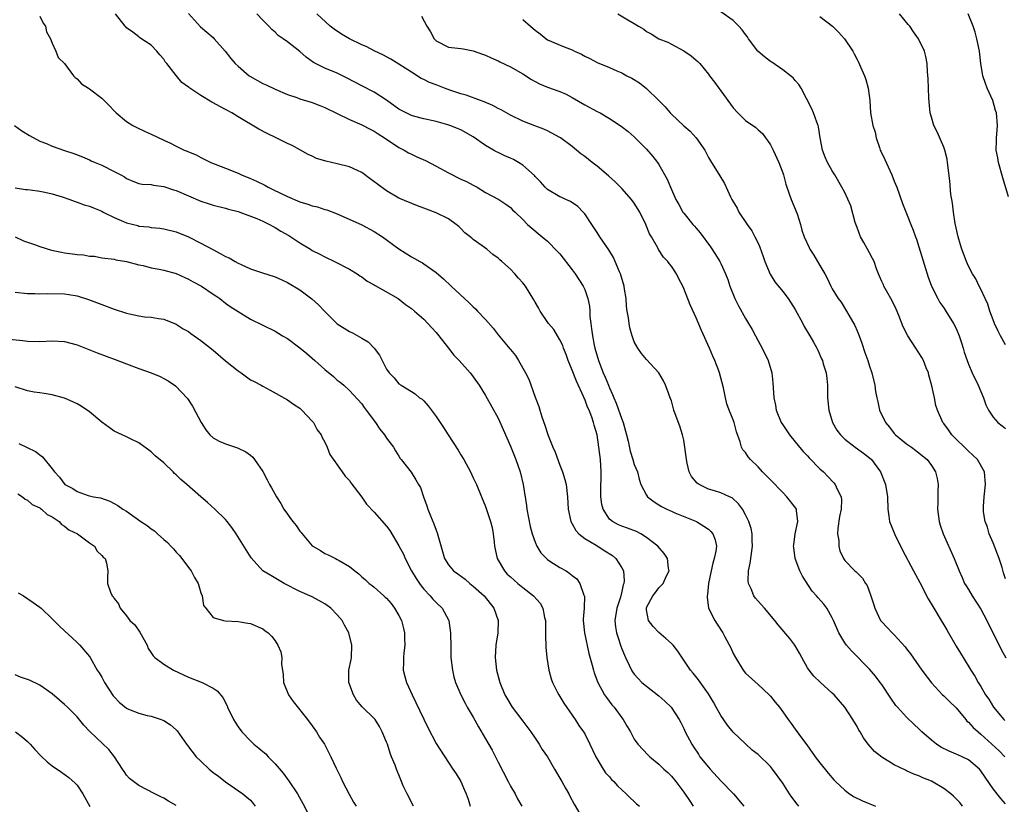
# Model space of a CAD drawing. Units: inches. Extents: x 2643000 to 2646000, y 1506000 to 1509000.
# Drawn here: x 2643606 to 2643765, y 1507523 to 1507650 of the extents above; entities that cross this region are included whole.
import ezdxf

# ---------------------------------------------------------------- set-up
doc = ezdxf.new("R2010")
doc.units = ezdxf.units.IN
doc.header["$MEASUREMENT"] = 0
doc.layers.add('LD26431506_2ft', color=71, linetype='Continuous')

msp = doc.modelspace()

# ---------------------------------------------------------------- linework, layer by layer
at = {"layer": 'LD26431506_2ft'}
for points, elevation in [([(2643731.58, 1507523), (2643731.32, 1507523.32), (2643730.46, 1507524.46), (2643730.09, 1507525), (2643729, 1507526.71), (2643727.34, 1507529), (2643727, 1507529.43), (2643725, 1507531.35), (2643724.07, 1507532.07), (2643723, 1507533.05), (2643721, 1507534.98), (2643720.07, 1507536.07), (2643719, 1507537.65), (2643718.24, 1507539), (2643717.8, 1507539.8), (2643717, 1507541.18), (2643715.4, 1507543.4), (2643714.52, 1507544.52), (2643714.1, 1507545), (2643712.03, 1507548.03), (2643711.28, 1507549), (2643711, 1507549.28), (2643710.1, 1507550.1), (2643709, 1507551.05), (2643708.04, 1507552.04), (2643707.33, 1507553), (2643707, 1507554.72), (2643706.97, 1507555), (2643707, 1507555.09), (2643708.02, 1507557), (2643708.45, 1507557.55), (2643709, 1507558.28), (2643709.68, 1507559), (2643710.24, 1507560.24), (2643710.63, 1507561), (2643710.55, 1507561.45), (2643710.38, 1507563), (2643709.84, 1507563.84), (2643708.83, 1507565), (2643707, 1507566.43), (2643706.07, 1507567), (2643705.36, 1507567.36), (2643703.93, 1507567.93), (2643703, 1507568.25), (2643702.48, 1507568.48), (2643701.47, 1507569), (2643701, 1507569.37), (2643699.97, 1507571), (2643699.77, 1507571.77), (2643699.61, 1507573), (2643699.63, 1507574.37), (2643699.62, 1507575), (2643699.65, 1507575.65), (2643699.67, 1507577), (2643699.54, 1507579), (2643699.3, 1507581), (2643699, 1507583.01), (2643698.54, 1507584.54), (2643698.44, 1507585), (2643698.14, 1507585.86), (2643697.7, 1507587), (2643697.48, 1507587.48), (2643697, 1507588.76), (2643696.92, 1507588.92), (2643696.83, 1507589.17), (2643695.69, 1507591.69), (2643695, 1507593.46), (2643694.35, 1507595), (2643693.99, 1507595.99), (2643693.59, 1507597), (2643693.45, 1507597.45), (2643693, 1507598.37), (2643692.61, 1507599), (2643692.02, 1507600.02), (2643691.18, 1507601), (2643689.81, 1507603), (2643689.53, 1507603.53), (2643689, 1507604.41), (2643688.79, 1507604.79), (2643687.42, 1507607), (2643687, 1507607.54), (2643686.31, 1507608.31), (2643685.73, 1507609), (2643685, 1507609.76), (2643683.64, 1507611), (2643683.28, 1507611.28), (2643683, 1507611.53), (2643682.14, 1507612.14), (2643681.2, 1507613), (2643680.44, 1507613.56), (2643679, 1507614.58), (2643678.76, 1507614.76), (2643678.52, 1507615), (2643677.66, 1507615.66), (2643677, 1507616.34), (2643676.65, 1507616.65), (2643676.25, 1507617), (2643675, 1507617.9), (2643673, 1507618.87), (2643671.44, 1507619.44), (2643671, 1507619.64), (2643670, 1507620), (2643667, 1507621.25), (2643665, 1507622.41), (2643663.51, 1507623.51), (2643662.37, 1507624.37), (2643661, 1507625.38), (2643660.32, 1507625.68), (2643659, 1507626.31), (2643657, 1507626.8), (2643655.2, 1507627.2), (2643655, 1507627.27), (2643653.66, 1507627.66), (2643653, 1507628), (2643652.31, 1507628.31), (2643651.1, 1507629), (2643649.73, 1507629.73), (2643649, 1507630.06), (2643647.16, 1507631), (2643645.69, 1507631.69), (2643644.37, 1507632.37), (2643641, 1507634.38), (2643639.98, 1507635), (2643639, 1507635.56), (2643638.04, 1507636.04), (2643637, 1507636.65), (2643636.75, 1507636.75), (2643635, 1507637.8), (2643633.21, 1507639), (2643633.09, 1507639.09), (2643633, 1507639.18), (2643631.94, 1507639.94), (2643631, 1507641.07), (2643629.5, 1507643), (2643629.26, 1507643.26), (2643629, 1507643.68), (2643628.37, 1507644.37), (2643627.87, 1507645), (2643627, 1507645.97), (2643625.16, 1507647.16), (2643625, 1507647.3), (2643624.03, 1507648.03), (2643623, 1507648.74), (2643622.89, 1507648.89), (2643622.77, 1507649), (2643621.23, 1507651)], 10188), ([(2643633, 1507651.08), (2643634.94, 1507648.94), (2643637, 1507647.17), (2643637.17, 1507647), (2643638.95, 1507645), (2643639.82, 1507643.82), (2643640.53, 1507643), (2643641, 1507642.54), (2643642.8, 1507641), (2643642.92, 1507640.92), (2643645, 1507639.77), (2643645.55, 1507639.55), (2643647, 1507638.86), (2643649, 1507638), (2643650.52, 1507637.48), (2643651, 1507637.28), (2643653, 1507636.67), (2643654.22, 1507636.22), (2643655, 1507635.9), (2643659, 1507633.94), (2643661, 1507633.1), (2643662.36, 1507632.36), (2643663, 1507632.05), (2643663.63, 1507631.63), (2643664.67, 1507631), (2643667, 1507629.44), (2643667.82, 1507629), (2643668.56, 1507628.56), (2643669, 1507628.37), (2643669.91, 1507627.91), (2643671.31, 1507627.31), (2643673, 1507626.42), (2643675, 1507625.33), (2643677, 1507624.3), (2643677.91, 1507623.91), (2643679, 1507623.31), (2643679.22, 1507623.22), (2643679.64, 1507623), (2643681, 1507622.15), (2643683.12, 1507621), (2643684.26, 1507620.26), (2643685, 1507619.72), (2643685.34, 1507619.34), (2643685.76, 1507619), (2643687, 1507617.81), (2643687.79, 1507617), (2643689.5, 1507615.5), (2643690.13, 1507615), (2643691, 1507614.27), (2643692.63, 1507612.63), (2643693, 1507612.23), (2643695, 1507609.66), (2643695.47, 1507609), (2643696.77, 1507607), (2643697, 1507606.48), (2643697.53, 1507605), (2643697.76, 1507603.76), (2643697.82, 1507603), (2643697.86, 1507602.13), (2643697.99, 1507601), (2643698.13, 1507600.13), (2643698.24, 1507599), (2643698.53, 1507597.47), (2643698.64, 1507597), (2643699.23, 1507595), (2643700.01, 1507593), (2643700.31, 1507592.31), (2643700.83, 1507591), (2643701, 1507590.6), (2643701.51, 1507589.51), (2643701.69, 1507589), (2643702.09, 1507588.09), (2643703, 1507585.51), (2643703.21, 1507585), (2643703.61, 1507583.61), (2643703.77, 1507583), (2643704, 1507582), (2643704.34, 1507580.34), (2643704.77, 1507579), (2643705, 1507578.2), (2643705.52, 1507577), (2643705.82, 1507575.82), (2643706.09, 1507575), (2643707, 1507573.26), (2643707.16, 1507573), (2643708.2, 1507572.2), (2643709, 1507571.68), (2643709.42, 1507571.43), (2643710.25, 1507571), (2643710.78, 1507570.78), (2643711, 1507570.67), (2643711.59, 1507570.41), (2643715.05, 1507569), (2643716.26, 1507568.26), (2643717, 1507567.75), (2643717.39, 1507567.39), (2643717.7, 1507567), (2643718.06, 1507566.06), (2643718.27, 1507565), (2643718.18, 1507564.18), (2643717.94, 1507563), (2643717.73, 1507562.27), (2643717.45, 1507561), (2643717.02, 1507559), (2643716.82, 1507557.18), (2643716.78, 1507557), (2643716.78, 1507556.78), (2643717.02, 1507555.02), (2643718.01, 1507553), (2643718.39, 1507552.39), (2643719.3, 1507551), (2643719.62, 1507550.38), (2643720.6, 1507548.6), (2643721, 1507547.68), (2643721.34, 1507547), (2643722.61, 1507545), (2643723, 1507544.51), (2643725, 1507542.64), (2643726.8, 1507541), (2643727, 1507540.79), (2643727.79, 1507539.79), (2643728.46, 1507539), (2643729, 1507538.26), (2643729.87, 1507537), (2643730.35, 1507536.35), (2643731, 1507535.42), (2643732.19, 1507533.81), (2643732.89, 1507532.89), (2643734.26, 1507531), (2643735, 1507530.02), (2643736.35, 1507528.35), (2643737.27, 1507527.27), (2643737.54, 1507527), (2643739, 1507525.61), (2643739.8, 1507525), (2643740.54, 1507524.54), (2643741.88, 1507523.88), (2643743.99, 1507523)], 10190), ([(2643758.04, 1507523), (2643757.58, 1507523.58), (2643757, 1507524.2), (2643756.6, 1507524.6), (2643756.13, 1507525), (2643755, 1507525.84), (2643753, 1507527.05), (2643751.6, 1507527.6), (2643751, 1507527.89), (2643750.18, 1507528.18), (2643749, 1507528.72), (2643748.8, 1507528.8), (2643747, 1507529.71), (2643745, 1507530.92), (2643743.84, 1507531.84), (2643742.79, 1507533), (2643742.05, 1507534.05), (2643741.5, 1507535), (2643741.3, 1507535.3), (2643741, 1507535.87), (2643740.32, 1507537), (2643739, 1507539.01), (2643737.28, 1507541), (2643737, 1507541.28), (2643735.02, 1507543.02), (2643734.01, 1507544.01), (2643733.24, 1507545), (2643733, 1507545.36), (2643732.08, 1507547), (2643731.7, 1507547.7), (2643730.96, 1507549), (2643730.12, 1507550.12), (2643728.28, 1507552.28), (2643727.71, 1507553), (2643726.03, 1507555), (2643725, 1507556.13), (2643724.6, 1507556.6), (2643724.32, 1507557), (2643723.9, 1507558.1), (2643723.47, 1507559), (2643723.42, 1507559.42), (2643723.47, 1507561), (2643723.72, 1507562.28), (2643724.1, 1507565), (2643724.05, 1507565.94), (2643724.05, 1507567), (2643723.89, 1507567.89), (2643723.54, 1507569), (2643723, 1507570.08), (2643722.47, 1507571), (2643721.84, 1507571.84), (2643720.81, 1507572.81), (2643720.42, 1507573), (2643719, 1507573.61), (2643717.97, 1507573.97), (2643717, 1507574.21), (2643715.47, 1507575), (2643715.19, 1507575.19), (2643714.26, 1507576.26), (2643713.89, 1507577), (2643713.58, 1507578.42), (2643713.43, 1507579), (2643713.2, 1507581), (2643713, 1507582.13), (2643712.81, 1507583), (2643712.38, 1507584.38), (2643711.61, 1507586.39), (2643711.4, 1507587), (2643711, 1507588.5), (2643710.8, 1507589), (2643710.34, 1507590.34), (2643710.08, 1507591), (2643709.71, 1507591.71), (2643709, 1507593.03), (2643707, 1507595.17), (2643706.16, 1507596.16), (2643705.58, 1507597), (2643705, 1507598), (2643704.65, 1507599), (2643704.29, 1507600.29), (2643704.18, 1507601), (2643704.08, 1507601.92), (2643703.89, 1507603), (2643703.77, 1507603.77), (2643703.68, 1507605), (2643703.45, 1507606.55), (2643703.37, 1507607), (2643702.81, 1507609), (2643702.64, 1507609.36), (2643701.95, 1507611), (2643701.65, 1507611.65), (2643700.91, 1507612.91), (2643700.43, 1507613.57), (2643699.44, 1507615), (2643699, 1507615.67), (2643698.17, 1507617), (2643697, 1507618.7), (2643696.77, 1507619), (2643695.9, 1507619.9), (2643694.69, 1507620.69), (2643693.98, 1507621), (2643693.32, 1507621.32), (2643693, 1507621.45), (2643691, 1507622.63), (2643690.6, 1507623), (2643689.88, 1507623.88), (2643689, 1507624.76), (2643688.89, 1507624.89), (2643687, 1507626.58), (2643686.31, 1507627), (2643685.48, 1507627.48), (2643685, 1507627.71), (2643684.1, 1507628.1), (2643683, 1507628.63), (2643682.74, 1507628.74), (2643682.26, 1507629), (2643681, 1507629.74), (2643679, 1507631.15), (2643677, 1507632.27), (2643676.47, 1507632.47), (2643675.21, 1507633), (2643674.9, 1507633.1), (2643673, 1507633.6), (2643671, 1507634.06), (2643669.56, 1507634.44), (2643669, 1507634.6), (2643668.17, 1507635), (2643667.4, 1507635.4), (2643667, 1507635.62), (2643665, 1507637.06), (2643663, 1507638.36), (2643661, 1507639.38), (2643658.61, 1507640.61), (2643657, 1507641.41), (2643655, 1507642.26), (2643653.17, 1507643.17), (2643652, 1507644), (2643651, 1507644.93), (2643649, 1507646.52), (2643648.29, 1507647), (2643647.5, 1507647.5), (2643647, 1507648.03), (2643646.46, 1507648.46), (2643645.99, 1507649), (2643645, 1507649.98), (2643644.03, 1507651)], 10192), ([(2643765, 1507523.4), (2643764.22, 1507524.22), (2643763, 1507525.82), (2643761.69, 1507527.69), (2643761, 1507528.72), (2643760.76, 1507529), (2643759, 1507530.48), (2643757.96, 1507531), (2643757.29, 1507531.29), (2643757, 1507531.43), (2643755.88, 1507531.88), (2643754.54, 1507532.54), (2643753.81, 1507533), (2643753, 1507533.66), (2643751.49, 1507535), (2643751, 1507535.48), (2643750.21, 1507536.21), (2643749, 1507537.36), (2643747.52, 1507539), (2643747.28, 1507539.28), (2643746.45, 1507540.45), (2643745, 1507542.65), (2643744.76, 1507543), (2643743.99, 1507543.99), (2643743, 1507545.16), (2643740.08, 1507548.08), (2643739.29, 1507549), (2643739, 1507549.42), (2643738.06, 1507551), (2643737.21, 1507553), (2643737, 1507553.42), (2643736.11, 1507555), (2643735.62, 1507555.62), (2643734.7, 1507556.69), (2643734.46, 1507557), (2643733.76, 1507557.76), (2643732.17, 1507560.17), (2643731.76, 1507561), (2643731.02, 1507563), (2643730.77, 1507564.77), (2643730.76, 1507565), (2643730.77, 1507565.23), (2643731, 1507567), (2643731.44, 1507569), (2643731.21, 1507570.79), (2643731.21, 1507571), (2643731.13, 1507571.13), (2643729.68, 1507573), (2643729, 1507573.67), (2643727, 1507575.72), (2643726.38, 1507576.38), (2643725.74, 1507577), (2643725, 1507577.81), (2643723.78, 1507579), (2643723.42, 1507579.42), (2643723, 1507580.14), (2643722.57, 1507580.57), (2643722.34, 1507581), (2643722.13, 1507581.87), (2643721.5, 1507583.5), (2643721.14, 1507585), (2643721, 1507585.41), (2643720.35, 1507587), (2643719.99, 1507587.99), (2643719.75, 1507589), (2643719.42, 1507590.58), (2643718.79, 1507593), (2643718.67, 1507593.33), (2643718.03, 1507595), (2643717.7, 1507595.7), (2643717.14, 1507597), (2643715.86, 1507599.86), (2643715, 1507601.89), (2643714.02, 1507604.02), (2643713, 1507606.64), (2643712.84, 1507607), (2643712.2, 1507608.2), (2643711.81, 1507609), (2643711, 1507610.26), (2643710.66, 1507610.66), (2643710.42, 1507611), (2643709.72, 1507611.72), (2643708.93, 1507612.93), (2643708.8, 1507613.2), (2643707.8, 1507615), (2643707.49, 1507615.49), (2643706.9, 1507617), (2643705.91, 1507619), (2643705, 1507620.44), (2643704.57, 1507621), (2643703, 1507622.79), (2643701.9, 1507623.9), (2643700.86, 1507624.86), (2643699, 1507626.39), (2643698.2, 1507627), (2643697, 1507627.95), (2643696.39, 1507628.39), (2643695, 1507629.56), (2643693.08, 1507631), (2643693, 1507631.06), (2643691, 1507632.1), (2643690.38, 1507632.38), (2643688.94, 1507632.94), (2643687, 1507633.67), (2643685, 1507634.63), (2643683.49, 1507635.49), (2643683, 1507635.73), (2643682.19, 1507636.19), (2643680.79, 1507636.79), (2643680.18, 1507637), (2643677.85, 1507637.85), (2643677, 1507638.08), (2643675.37, 1507638.63), (2643674.36, 1507639), (2643673, 1507639.54), (2643671.93, 1507639.93), (2643671, 1507640.4), (2643670.59, 1507640.59), (2643669, 1507641.59), (2643667, 1507642.9), (2643665.7, 1507643.7), (2643664.4, 1507644.4), (2643663.09, 1507645), (2643661.73, 1507645.73), (2643661, 1507646.01), (2643659, 1507646.97), (2643657.72, 1507647.72), (2643656.52, 1507648.52), (2643655.88, 1507649), (2643653.75, 1507651)], 10194), ([(2643702.35, 1507651), (2643703.95, 1507650.05), (2643705, 1507649.47), (2643705.72, 1507649), (2643706.54, 1507648.54), (2643707, 1507648.18), (2643707.76, 1507647.76), (2643708.98, 1507647), (2643710.43, 1507646.43), (2643711, 1507646.14), (2643713, 1507645.05), (2643714.23, 1507644.23), (2643715, 1507643.55), (2643715.3, 1507643.3), (2643715.58, 1507643), (2643717, 1507641.25), (2643717.17, 1507641), (2643717.97, 1507639.97), (2643718.67, 1507639), (2643719, 1507638.6), (2643721, 1507635.84), (2643721.75, 1507635), (2643723, 1507633.79), (2643724.63, 1507632.63), (2643725, 1507632.26), (2643725.7, 1507631.7), (2643726.19, 1507631), (2643726.56, 1507630.56), (2643727, 1507629.87), (2643727.45, 1507629), (2643728.38, 1507627), (2643729, 1507625.33), (2643729.11, 1507625), (2643729.49, 1507623.49), (2643730.06, 1507621.94), (2643730.38, 1507621), (2643731.32, 1507618.68), (2643731.86, 1507617), (2643732.07, 1507616.07), (2643732.48, 1507615), (2643733.25, 1507613.25), (2643733.37, 1507613), (2643734.01, 1507612.01), (2643734.59, 1507611), (2643735, 1507610.36), (2643735.78, 1507609), (2643736.2, 1507608.2), (2643736.79, 1507607), (2643737, 1507606.61), (2643737.97, 1507605), (2643738.41, 1507604.41), (2643739.3, 1507603), (2643739.65, 1507602.35), (2643740.64, 1507600.64), (2643741, 1507599.8), (2643741.25, 1507599.25), (2643741.33, 1507599), (2643741.79, 1507597.79), (2643742.28, 1507596.28), (2643742.73, 1507595), (2643743, 1507594.1), (2643743.41, 1507593), (2643743.87, 1507591), (2643744, 1507590), (2643744.18, 1507589), (2643744.35, 1507588.35), (2643744.64, 1507587), (2643745.58, 1507585), (2643746.22, 1507584.22), (2643747, 1507583.21), (2643747.19, 1507583), (2643749, 1507581.53), (2643749.79, 1507581), (2643750.49, 1507580.49), (2643752.3, 1507579), (2643753, 1507578.05), (2643753.65, 1507577), (2643753.92, 1507575.92), (2643754.1, 1507575), (2643754.04, 1507573.96), (2643754.06, 1507573), (2643754.05, 1507572.05), (2643754, 1507571), (2643754.26, 1507569), (2643754.42, 1507568.42), (2643754.91, 1507567), (2643756.69, 1507563), (2643757.48, 1507561), (2643757.96, 1507559.96), (2643758.36, 1507559), (2643758.6, 1507558.6), (2643759, 1507558.01), (2643759.61, 1507557), (2643761, 1507554.84), (2643761.95, 1507553), (2643762.29, 1507552.29), (2643763, 1507550.93), (2643764.3, 1507548.3), (2643765.03, 1507546.97)], 10200), ([(2643765, 1507559.74), (2643764.68, 1507560.68), (2643764.44, 1507561.56), (2643763.97, 1507563), (2643763, 1507565.56), (2643762.34, 1507567), (2643762.06, 1507568.06), (2643761.7, 1507569), (2643761.44, 1507570.56), (2643761.4, 1507571), (2643761.44, 1507571.44), (2643761.51, 1507573), (2643761.77, 1507575), (2643761.58, 1507577), (2643760.47, 1507579), (2643759.73, 1507579.73), (2643759, 1507580.36), (2643758.38, 1507581), (2643757, 1507582.31), (2643756.32, 1507583), (2643755.78, 1507583.78), (2643755, 1507584.83), (2643754.86, 1507585), (2643753.99, 1507587), (2643753.74, 1507587.74), (2643753.49, 1507589), (2643753.09, 1507590.91), (2643752.62, 1507592.62), (2643752.52, 1507593), (2643752.16, 1507593.84), (2643751.71, 1507595), (2643751.49, 1507595.49), (2643750.48, 1507597), (2643749.19, 1507599), (2643748.45, 1507600.45), (2643747.73, 1507602.27), (2643747.3, 1507603.3), (2643746.66, 1507604.66), (2643745.75, 1507606.25), (2643745.35, 1507607), (2643745.25, 1507607.25), (2643745, 1507607.78), (2643744.65, 1507608.65), (2643744.48, 1507609), (2643744.16, 1507609.84), (2643743.76, 1507611), (2643743.51, 1507611.51), (2643743, 1507612.41), (2643742.7, 1507613), (2643742.07, 1507614.07), (2643741.58, 1507615), (2643741, 1507616.5), (2643740.72, 1507617.28), (2643740.02, 1507620.02), (2643739, 1507622.16), (2643738.55, 1507623), (2643737.42, 1507625), (2643737, 1507625.67), (2643736.25, 1507627), (2643735.86, 1507627.85), (2643735.42, 1507629), (2643735.06, 1507631), (2643734.77, 1507632.77), (2643734.7, 1507633), (2643734.48, 1507633.52), (2643733.96, 1507635), (2643733.68, 1507635.68), (2643731.98, 1507639), (2643731.6, 1507639.6), (2643731, 1507640.23), (2643730.66, 1507640.66), (2643730.26, 1507641), (2643729, 1507641.99), (2643727.21, 1507643.21), (2643727, 1507643.32), (2643726.05, 1507644.05), (2643724.99, 1507644.99), (2643723.47, 1507647), (2643723.3, 1507647.3), (2643723, 1507647.68), (2643722.45, 1507648.45), (2643721.91, 1507649), (2643721, 1507649.95), (2643719, 1507651.34)], 10202), ([(2643765, 1507597.52), (2643764.17, 1507599), (2643763.77, 1507599.77), (2643763.2, 1507601), (2643763, 1507601.59), (2643762.47, 1507603), (2643762.13, 1507604.13), (2643761.71, 1507605), (2643761, 1507606.56), (2643760.75, 1507607), (2643760.21, 1507608.21), (2643759.67, 1507609), (2643759, 1507610.27), (2643758.68, 1507611), (2643757.94, 1507613), (2643757.7, 1507613.7), (2643757.32, 1507615), (2643757, 1507616.42), (2643756.87, 1507617.13), (2643756.57, 1507619), (2643756.41, 1507620.41), (2643756.3, 1507621), (2643756.17, 1507621.83), (2643756.01, 1507624.01), (2643755.63, 1507627), (2643755.54, 1507627.54), (2643755.17, 1507629), (2643755, 1507629.48), (2643753.95, 1507631.95), (2643753.39, 1507633), (2643753, 1507634.31), (2643752.82, 1507635), (2643752.59, 1507637.41), (2643752.52, 1507639), (2643752.49, 1507640.49), (2643752.38, 1507641.62), (2643752.34, 1507643), (2643752.12, 1507644.12), (2643751.9, 1507645), (2643750.91, 1507647), (2643750.11, 1507648.11), (2643749.52, 1507649), (2643749.27, 1507649.27), (2643747.86, 1507651)], 10206), ([(2643765.46, 1507621.46), (2643764.53, 1507624.53), (2643763.84, 1507627), (2643763.73, 1507627.73), (2643763.49, 1507629), (2643763.5, 1507630.5), (2643763.52, 1507631), (2643763.59, 1507631.59), (2643763.7, 1507633), (2643763.54, 1507635), (2643763.39, 1507635.39), (2643762.91, 1507637), (2643762.04, 1507639), (2643761.74, 1507639.74), (2643761.34, 1507641), (2643760.98, 1507643), (2643760.76, 1507645), (2643760.37, 1507647), (2643760.07, 1507648.07), (2643759.77, 1507649), (2643758.95, 1507651)], 10208), ([(2643609, 1507650.64), (2643609.53, 1507649.53), (2643609.93, 1507649), (2643610.09, 1507648.09), (2643610.73, 1507647), (2643611, 1507646.28), (2643611.6, 1507645), (2643611.97, 1507643.97), (2643613, 1507642.99), (2643614.42, 1507641), (2643614.71, 1507640.71), (2643615, 1507640.53), (2643615.73, 1507639.73), (2643616.83, 1507639), (2643617, 1507638.91), (2643619, 1507637.4), (2643619.37, 1507637), (2643620.21, 1507636.21), (2643621, 1507635.35), (2643621.16, 1507635.16), (2643621.32, 1507635), (2643623, 1507633.63), (2643624, 1507633), (2643624.65, 1507632.65), (2643625.99, 1507631.99), (2643627, 1507631.56), (2643629, 1507630.62), (2643630.12, 1507630.12), (2643631, 1507629.63), (2643632.32, 1507629), (2643632.81, 1507628.81), (2643633, 1507628.7), (2643634.22, 1507628.22), (2643635, 1507627.81), (2643635.55, 1507627.55), (2643636.6, 1507627), (2643639, 1507626.07), (2643641, 1507625.27), (2643641.58, 1507625), (2643643, 1507624.43), (2643643.99, 1507623.99), (2643645.31, 1507623.31), (2643645.85, 1507623), (2643646.63, 1507622.63), (2643649, 1507621.48), (2643651, 1507620.62), (2643652.26, 1507620.26), (2643653, 1507619.99), (2643653.82, 1507619.82), (2643655, 1507619.43), (2643655.35, 1507619.35), (2643657, 1507618.69), (2643661, 1507616.91), (2643663, 1507615.87), (2643664.35, 1507615), (2643667, 1507613.03), (2643669, 1507611.75), (2643669.49, 1507611.49), (2643670.36, 1507611), (2643670.79, 1507610.79), (2643671, 1507610.65), (2643673, 1507609.24), (2643674.19, 1507608.19), (2643675.42, 1507607), (2643678.33, 1507604.33), (2643679, 1507603.68), (2643679.36, 1507603.36), (2643679.71, 1507603), (2643681, 1507601.61), (2643682.21, 1507600.21), (2643683, 1507599.17), (2643684.9, 1507596.9), (2643685, 1507596.77), (2643685.8, 1507595.8), (2643686.31, 1507595), (2643687.46, 1507593), (2643688, 1507592), (2643689, 1507589.08), (2643689.6, 1507587.6), (2643689.76, 1507587), (2643690.1, 1507585.9), (2643690.58, 1507584.58), (2643691, 1507583.22), (2643691.12, 1507582.88), (2643691.87, 1507581), (2643692.21, 1507580.21), (2643693, 1507578.09), (2643693.44, 1507577), (2643693.8, 1507575.8), (2643694.02, 1507575), (2643694.25, 1507573), (2643694.34, 1507571), (2643694.79, 1507569), (2643695, 1507568.64), (2643695.56, 1507567.56), (2643696.07, 1507567), (2643697, 1507566.27), (2643698.84, 1507565.16), (2643700.27, 1507564.27), (2643701.48, 1507563.48), (2643702.06, 1507563), (2643703, 1507561.5), (2643703.26, 1507561), (2643703.4, 1507559.4), (2643703.34, 1507559), (2643703.23, 1507558.77), (2643703, 1507557.67), (2643702.78, 1507556.78), (2643702.2, 1507555), (2643701.88, 1507553), (2643701.99, 1507551.99), (2643702.14, 1507551), (2643702.34, 1507550.34), (2643702.84, 1507548.84), (2643703, 1507548.4), (2643703.41, 1507547.41), (2643703.6, 1507547), (2643704.19, 1507545.81), (2643704.57, 1507545), (2643704.72, 1507544.72), (2643705, 1507544.35), (2643705.63, 1507543.63), (2643706.25, 1507543), (2643707, 1507542.37), (2643709, 1507540.84), (2643709.97, 1507539.97), (2643710.98, 1507539), (2643712.26, 1507537), (2643712.53, 1507536.53), (2643713, 1507535.55), (2643713.24, 1507535), (2643714.29, 1507533), (2643714.57, 1507532.57), (2643715.39, 1507531.39), (2643715.63, 1507531), (2643717, 1507529.28), (2643717.25, 1507529), (2643719, 1507527.11), (2643721.06, 1507525), (2643722.69, 1507523)], 10186), ([(2643670.63, 1507650.63), (2643671.5, 1507649), (2643672.1, 1507648.1), (2643672.67, 1507647), (2643673, 1507646.65), (2643675, 1507645.63), (2643676.51, 1507645.49), (2643677, 1507645.43), (2643677.35, 1507645.35), (2643679, 1507645.06), (2643680.52, 1507644.52), (2643681, 1507644.33), (2643681.91, 1507643.91), (2643683, 1507643.44), (2643683.28, 1507643.28), (2643685, 1507642.48), (2643687, 1507641.31), (2643688.39, 1507640.39), (2643689, 1507640.07), (2643689.72, 1507639.72), (2643691, 1507639.19), (2643693, 1507638.48), (2643694.03, 1507638.03), (2643695, 1507637.51), (2643697, 1507636.33), (2643699, 1507635.24), (2643699.48, 1507635), (2643701, 1507634.12), (2643702.89, 1507632.89), (2643704, 1507632), (2643705, 1507631.14), (2643707, 1507629.16), (2643707.99, 1507627.99), (2643708.79, 1507627), (2643709, 1507626.67), (2643710.33, 1507624.33), (2643710.85, 1507623), (2643711.75, 1507621), (2643712.21, 1507620.21), (2643712.86, 1507619), (2643713, 1507618.81), (2643714.48, 1507617), (2643714.72, 1507616.72), (2643715, 1507616.38), (2643715.65, 1507615.65), (2643717.35, 1507613.35), (2643718.15, 1507612.15), (2643718.84, 1507611), (2643719, 1507610.68), (2643719.77, 1507609), (2643720.11, 1507608.11), (2643720.47, 1507607), (2643721.26, 1507605), (2643721.84, 1507603.84), (2643723, 1507601.78), (2643723.49, 1507601), (2643724.04, 1507600.04), (2643724.61, 1507599), (2643725, 1507598.2), (2643725.66, 1507597), (2643726.63, 1507595), (2643727.26, 1507593), (2643727.42, 1507591.42), (2643727.43, 1507590.57), (2643727.54, 1507589), (2643727.81, 1507587.81), (2643727.95, 1507587), (2643728.76, 1507585), (2643729, 1507584.6), (2643730.1, 1507583), (2643731.73, 1507581), (2643732.31, 1507580.31), (2643733, 1507579.58), (2643733.26, 1507579.26), (2643735, 1507577.52), (2643735.56, 1507577), (2643736.29, 1507576.29), (2643737.26, 1507575.26), (2643737.46, 1507575), (2643737.8, 1507574.2), (2643738.42, 1507573), (2643738.49, 1507572.49), (2643738.45, 1507571), (2643738.19, 1507569.81), (2643737.88, 1507567.88), (2643737.83, 1507567), (2643738.05, 1507565.95), (2643738.08, 1507565), (2643738.24, 1507564.24), (2643738.8, 1507563), (2643739, 1507562.7), (2643740.66, 1507561), (2643740.86, 1507560.86), (2643741, 1507560.71), (2643741.86, 1507559.86), (2643742.38, 1507559), (2643742.65, 1507558.65), (2643743.25, 1507557), (2643743.67, 1507555.67), (2643743.85, 1507555), (2643744.81, 1507553), (2643744.89, 1507552.89), (2643745, 1507552.76), (2643745.89, 1507551.89), (2643746.67, 1507551), (2643747, 1507550.67), (2643748.77, 1507548.77), (2643749, 1507548.42), (2643749.63, 1507547.63), (2643751.44, 1507545), (2643753, 1507542.95), (2643754.83, 1507541), (2643755, 1507540.85), (2643755.92, 1507539.92), (2643757, 1507538.87), (2643758.56, 1507537), (2643758.76, 1507536.76), (2643759, 1507536.58), (2643759.74, 1507535.74), (2643760.55, 1507535), (2643761, 1507534.66), (2643763.96, 1507531.96), (2643764.86, 1507531)], 10196), ([(2643687, 1507650.09), (2643688.26, 1507649), (2643688.67, 1507648.67), (2643689, 1507648.36), (2643689.79, 1507647.79), (2643690.78, 1507647), (2643691, 1507646.84), (2643693.68, 1507645.68), (2643695, 1507645.2), (2643695.38, 1507645), (2643696.48, 1507644.48), (2643697, 1507644.19), (2643697.82, 1507643.82), (2643699, 1507643.15), (2643701, 1507642.34), (2643702.2, 1507641.8), (2643703, 1507641.46), (2643703.81, 1507641), (2643704.6, 1507640.6), (2643705.85, 1507639.85), (2643707, 1507638.96), (2643709, 1507637.02), (2643709.98, 1507635.98), (2643710.82, 1507635), (2643711, 1507634.81), (2643713, 1507632.93), (2643714.05, 1507632.05), (2643715.02, 1507631), (2643716.41, 1507629), (2643717, 1507627.83), (2643717.3, 1507627.29), (2643718.86, 1507624.86), (2643719.58, 1507623.58), (2643720.56, 1507621.44), (2643720.78, 1507621), (2643721.62, 1507619.62), (2643721.92, 1507619), (2643723.26, 1507617), (2643723.98, 1507615.98), (2643724.51, 1507615), (2643725, 1507613.98), (2643725.3, 1507613.3), (2643725.81, 1507611.81), (2643726.11, 1507611), (2643726.98, 1507608.98), (2643727.73, 1507607.73), (2643729, 1507606.18), (2643729.87, 1507605), (2643731, 1507603.23), (2643732.22, 1507601), (2643732.48, 1507600.48), (2643733.39, 1507599), (2643733.97, 1507597.97), (2643734.49, 1507597), (2643734.66, 1507596.66), (2643735.28, 1507595.28), (2643735.4, 1507595), (2643735.55, 1507594.45), (2643736, 1507593), (2643736.11, 1507592.11), (2643736.22, 1507591), (2643736.21, 1507589.79), (2643736.25, 1507589), (2643736.43, 1507587), (2643737.01, 1507585), (2643737.76, 1507583.76), (2643738.3, 1507583), (2643739, 1507582.3), (2643740.72, 1507581), (2643742.05, 1507580.05), (2643743, 1507579.3), (2643743.32, 1507579), (2643744.81, 1507577), (2643745.62, 1507575), (2643745.92, 1507573), (2643745.97, 1507571), (2643746.15, 1507569.85), (2643746.25, 1507569), (2643747.09, 1507566.91), (2643748.34, 1507564.34), (2643750.14, 1507561), (2643750.43, 1507560.43), (2643751.15, 1507559.15), (2643752.48, 1507556.48), (2643753.4, 1507555), (2643754.61, 1507553), (2643755, 1507552.31), (2643755.5, 1507551.5), (2643755.76, 1507551), (2643757, 1507548.85), (2643757.72, 1507547.72), (2643758.14, 1507547), (2643759.38, 1507545), (2643760.03, 1507544.03), (2643760.59, 1507543), (2643761, 1507542.34), (2643761.76, 1507541), (2643762.27, 1507540.27), (2643763.04, 1507539), (2643764.72, 1507537), (2643764.86, 1507536.86)], 10198), ([(2643735, 1507650.56), (2643737.04, 1507649), (2643738.03, 1507648.03), (2643738.98, 1507647), (2643740.3, 1507645), (2643740.56, 1507644.56), (2643741, 1507643.66), (2643741.23, 1507643.23), (2643741.57, 1507642.43), (2643742.2, 1507641), (2643742.4, 1507640.4), (2643742.82, 1507639), (2643743.06, 1507637), (2643743.18, 1507635), (2643743.56, 1507633), (2643743.92, 1507631.92), (2643744.09, 1507631), (2643744.6, 1507629.4), (2643744.74, 1507629), (2643744.82, 1507628.82), (2643745.48, 1507627.48), (2643746.31, 1507625.69), (2643746.64, 1507625), (2643747, 1507623.98), (2643747.4, 1507623), (2643748.35, 1507620.35), (2643749, 1507618.77), (2643749.69, 1507617), (2643750.08, 1507616.08), (2643750.43, 1507615), (2643750.6, 1507614.6), (2643751, 1507613.38), (2643752.49, 1507608.49), (2643753.05, 1507607), (2643754.03, 1507605), (2643754.38, 1507604.38), (2643755, 1507603.52), (2643755.34, 1507603), (2643756.6, 1507601), (2643757, 1507600.18), (2643757.52, 1507599), (2643757.87, 1507597.87), (2643758.16, 1507597), (2643758.33, 1507596.33), (2643758.78, 1507595), (2643759, 1507594.39), (2643759.62, 1507593), (2643760.58, 1507591), (2643761.4, 1507589), (2643761.82, 1507587.82), (2643762.22, 1507587), (2643763, 1507585.88), (2643763.72, 1507585), (2643764.43, 1507584.43), (2643765, 1507584.04)], 10204), ([(2643604.87, 1507633), (2643606.09, 1507632.09), (2643607.34, 1507631.34), (2643609, 1507630.47), (2643610.05, 1507630.05), (2643611, 1507629.62), (2643613, 1507628.91), (2643614.46, 1507628.46), (2643615.9, 1507627.9), (2643617, 1507627.43), (2643617.28, 1507627.28), (2643617.91, 1507627), (2643619, 1507626.55), (2643621, 1507625.57), (2643622.07, 1507625), (2643622.67, 1507624.67), (2643623, 1507624.42), (2643623.99, 1507623.99), (2643625, 1507623.63), (2643625.5, 1507623.5), (2643627, 1507623.42), (2643627.33, 1507623.33), (2643629, 1507623.14), (2643630.58, 1507622.58), (2643631, 1507622.47), (2643633, 1507621.59), (2643635, 1507620.74), (2643636.34, 1507620.33), (2643637, 1507620.1), (2643639, 1507619.61), (2643639.46, 1507619.46), (2643641, 1507619.1), (2643641.3, 1507619), (2643644.05, 1507617.95), (2643645, 1507617.52), (2643646.11, 1507617), (2643646.66, 1507616.66), (2643647, 1507616.52), (2643647.92, 1507615.92), (2643649.2, 1507615.2), (2643651, 1507614.03), (2643652.69, 1507613), (2643653, 1507612.8), (2643654.21, 1507612.21), (2643655, 1507611.74), (2643656.6, 1507611), (2643659, 1507609.78), (2643660.26, 1507609), (2643660.7, 1507608.7), (2643661, 1507608.54), (2643661.85, 1507607.85), (2643663, 1507607.24), (2643663.14, 1507607.14), (2643666.89, 1507605), (2643668.05, 1507604.06), (2643669, 1507603.41), (2643669.49, 1507603), (2643671, 1507601.66), (2643671.67, 1507601), (2643672.29, 1507600.29), (2643673, 1507599.52), (2643673.45, 1507599), (2643675, 1507597), (2643675.88, 1507595.88), (2643676.72, 1507595), (2643678.49, 1507593), (2643678.72, 1507592.72), (2643679, 1507592.35), (2643679.94, 1507591), (2643681, 1507589.35), (2643683, 1507585.68), (2643683.84, 1507583.84), (2643685, 1507581.17), (2643685.87, 1507579), (2643686.59, 1507577), (2643687.08, 1507575), (2643687.6, 1507571.6), (2643687.67, 1507571), (2643688.18, 1507568.18), (2643688.53, 1507567), (2643689, 1507565.68), (2643689.29, 1507565), (2643689.92, 1507563.92), (2643690.81, 1507563), (2643691, 1507562.85), (2643691.39, 1507562.61), (2643693, 1507561.56), (2643693.99, 1507561), (2643694.61, 1507560.61), (2643695, 1507560.27), (2643695.71, 1507559.71), (2643696.24, 1507559), (2643696.89, 1507557.11), (2643696.94, 1507557), (2643696.95, 1507556.95), (2643696.91, 1507555), (2643696.78, 1507553.22), (2643696.78, 1507553), (2643696.95, 1507551), (2643697.69, 1507547.69), (2643698.21, 1507545.79), (2643698.41, 1507545), (2643698.55, 1507544.55), (2643699.13, 1507543), (2643700.23, 1507541), (2643700.54, 1507540.54), (2643701.4, 1507539.4), (2643701.74, 1507539), (2643703, 1507537.28), (2643703.23, 1507537), (2643703.89, 1507535.89), (2643704.41, 1507535), (2643705, 1507533.85), (2643705.59, 1507533), (2643707.25, 1507531.25), (2643707.51, 1507531), (2643709, 1507529.77), (2643709.78, 1507529), (2643710.43, 1507528.43), (2643711, 1507527.83), (2643711.7, 1507527), (2643713, 1507525.28), (2643713.94, 1507523.94), (2643714.55, 1507523)], 10184), ([(2643605, 1507622.92), (2643606.66, 1507622.66), (2643607, 1507622.62), (2643607.41, 1507622.59), (2643609, 1507622.35), (2643609.8, 1507622.2), (2643611, 1507621.91), (2643612.57, 1507621.43), (2643613.86, 1507621), (2643614.68, 1507620.68), (2643615, 1507620.6), (2643616.17, 1507620.17), (2643617, 1507619.95), (2643617.65, 1507619.65), (2643619, 1507619.12), (2643619.2, 1507619), (2643621, 1507618.11), (2643622.52, 1507617.48), (2643623, 1507617.26), (2643624.8, 1507616.8), (2643625, 1507616.73), (2643626.58, 1507616.58), (2643627, 1507616.48), (2643628.37, 1507616.37), (2643629, 1507616.26), (2643631, 1507615.78), (2643633, 1507614.97), (2643635, 1507613.95), (2643636.92, 1507612.92), (2643638.25, 1507612.25), (2643639, 1507611.83), (2643639.57, 1507611.57), (2643640.53, 1507611), (2643641, 1507610.74), (2643641.5, 1507610.5), (2643643, 1507609.82), (2643644.77, 1507609.23), (2643647, 1507608.52), (2643648.06, 1507608.06), (2643649, 1507607.61), (2643651, 1507606.4), (2643652.95, 1507604.95), (2643653.99, 1507603.99), (2643655, 1507602.91), (2643657, 1507600.95), (2643659, 1507599.71), (2643659.5, 1507599.5), (2643661, 1507598.64), (2643662.02, 1507598.02), (2643663.01, 1507597), (2643663.87, 1507595.87), (2643664.28, 1507595), (2643665, 1507593.61), (2643665.44, 1507593), (2643666.21, 1507592.21), (2643667, 1507591.25), (2643667.36, 1507591), (2643669, 1507590.01), (2643669.6, 1507589.6), (2643670.34, 1507589), (2643670.74, 1507588.74), (2643671, 1507588.49), (2643671.71, 1507587.71), (2643673, 1507585.98), (2643674.19, 1507584.19), (2643674.94, 1507583), (2643676.54, 1507580.54), (2643677, 1507579.75), (2643677.47, 1507579), (2643678.55, 1507577), (2643679, 1507576.05), (2643679.53, 1507575), (2643680.36, 1507573), (2643681, 1507571.41), (2643681.11, 1507571.11), (2643681.81, 1507569), (2643682.04, 1507568.04), (2643682.24, 1507567), (2643682.36, 1507565.64), (2643682.45, 1507565), (2643682.87, 1507563), (2643684.04, 1507561), (2643684.5, 1507560.5), (2643685, 1507560.04), (2643686.19, 1507559), (2643687, 1507558.32), (2643688.76, 1507557), (2643689.8, 1507555.8), (2643690.23, 1507555), (2643690.52, 1507553.48), (2643690.65, 1507553), (2643690.68, 1507551), (2643690.67, 1507550.67), (2643690.7, 1507548.7), (2643690.87, 1507547), (2643691.21, 1507545), (2643691.57, 1507543.57), (2643691.78, 1507543), (2643692.63, 1507541.37), (2643692.81, 1507541), (2643693, 1507540.72), (2643693.65, 1507539.65), (2643695, 1507537.73), (2643695.49, 1507537), (2643696.06, 1507536.06), (2643696.83, 1507535), (2643697, 1507534.7), (2643697.85, 1507533), (2643698.8, 1507531), (2643699.97, 1507529), (2643700.38, 1507528.38), (2643701, 1507527.72), (2643701.32, 1507527.32), (2643701.69, 1507527), (2643702.3, 1507526.3), (2643703.71, 1507525), (2643704.33, 1507524.33), (2643705, 1507523.74), (2643705.37, 1507523.37), (2643705.84, 1507523)], 10182), ([(2643604.98, 1507615), (2643606.35, 1507614.35), (2643608.28, 1507613.72), (2643609, 1507613.43), (2643610.86, 1507612.86), (2643612.51, 1507612.51), (2643613, 1507612.42), (2643614.26, 1507612.26), (2643615, 1507612.12), (2643616.06, 1507612.06), (2643617, 1507611.87), (2643617.84, 1507611.84), (2643619, 1507611.62), (2643621, 1507611.37), (2643621.28, 1507611.28), (2643623, 1507611.02), (2643625, 1507610.45), (2643625.67, 1507610.33), (2643627, 1507609.97), (2643628.24, 1507609.76), (2643629, 1507609.61), (2643631, 1507609.05), (2643632.41, 1507608.41), (2643633, 1507608.13), (2643633.74, 1507607.74), (2643635.08, 1507607), (2643637, 1507605.73), (2643637.43, 1507605.43), (2643638.08, 1507605), (2643639, 1507604.29), (2643639.74, 1507603.74), (2643641, 1507602.91), (2643643, 1507601.66), (2643647, 1507599.74), (2643648.21, 1507599), (2643649, 1507598.55), (2643651, 1507597.06), (2643652.13, 1507596.13), (2643653.43, 1507595), (2643655, 1507593.56), (2643656.42, 1507592.42), (2643657, 1507591.84), (2643657.49, 1507591.49), (2643658.08, 1507591), (2643659, 1507590.16), (2643661, 1507587.99), (2643661.39, 1507587.39), (2643661.72, 1507587), (2643663.21, 1507585), (2643663.89, 1507583.89), (2643664.68, 1507583), (2643665, 1507582.45), (2643666.1, 1507581), (2643666.42, 1507580.42), (2643667, 1507579.55), (2643667.2, 1507579.2), (2643667.38, 1507579), (2643668.99, 1507576.99), (2643669.74, 1507575.74), (2643670.14, 1507575), (2643670.47, 1507574.47), (2643670.99, 1507573), (2643671.53, 1507571.53), (2643671.68, 1507571), (2643672.07, 1507569.93), (2643672.64, 1507568.64), (2643673, 1507567.59), (2643673.17, 1507567.17), (2643674.35, 1507563), (2643675, 1507561.97), (2643675.82, 1507561), (2643676.53, 1507560.53), (2643677.67, 1507559.67), (2643678.43, 1507559), (2643679, 1507558.56), (2643680.75, 1507557), (2643682.35, 1507555), (2643683.03, 1507553), (2643682.99, 1507551), (2643682.67, 1507549), (2643682.53, 1507547), (2643682.77, 1507545), (2643683.32, 1507543), (2643684.12, 1507541), (2643684.43, 1507540.43), (2643685.27, 1507539), (2643687, 1507536.73), (2643688.3, 1507535), (2643689, 1507534), (2643689.67, 1507533), (2643690.16, 1507532.16), (2643691, 1507530.95), (2643692.14, 1507529), (2643692.44, 1507528.44), (2643693, 1507527.53), (2643693.3, 1507527), (2643693.9, 1507525.9), (2643694.42, 1507525), (2643694.62, 1507524.62), (2643695.33, 1507523.33), (2643696.23, 1507521.77)], 10180), ([(2643605, 1507606.05), (2643607, 1507605.83), (2643608.18, 1507605.82), (2643609, 1507605.78), (2643610.17, 1507605.83), (2643613, 1507605.78), (2643613.68, 1507605.68), (2643615, 1507605.45), (2643616.86, 1507604.86), (2643619, 1507604.03), (2643621, 1507603.3), (2643623, 1507602.66), (2643623.46, 1507602.54), (2643625, 1507602.23), (2643625.92, 1507602.08), (2643627, 1507602.01), (2643628.18, 1507601.82), (2643629, 1507601.7), (2643631, 1507600.9), (2643632.13, 1507600.13), (2643633, 1507599.67), (2643633.38, 1507599.38), (2643635, 1507598.24), (2643637, 1507596.69), (2643639, 1507594.98), (2643641, 1507593.32), (2643641.5, 1507593), (2643642.35, 1507592.35), (2643643, 1507591.91), (2643643.62, 1507591.62), (2643644.75, 1507591), (2643645, 1507590.84), (2643646.2, 1507590.2), (2643649, 1507588.64), (2643649.94, 1507587.94), (2643651, 1507587.32), (2643651.33, 1507587), (2643653, 1507585.22), (2643653.17, 1507585), (2643653.81, 1507583.81), (2643654.42, 1507583), (2643654.57, 1507582.57), (2643655, 1507581.82), (2643655.42, 1507581), (2643655.84, 1507579.84), (2643657.8, 1507577), (2643658.3, 1507576.3), (2643659, 1507575.63), (2643659.24, 1507575.24), (2643661, 1507572.93), (2643661.78, 1507571.78), (2643663, 1507570.5), (2643665, 1507568.24), (2643665.52, 1507567.52), (2643667, 1507565.08), (2643667.72, 1507563.72), (2643668, 1507563), (2643669.05, 1507561), (2643669.77, 1507559.77), (2643670.31, 1507559), (2643670.58, 1507558.58), (2643671, 1507558.09), (2643672.06, 1507557), (2643672.47, 1507556.47), (2643673, 1507555.91), (2643673.98, 1507555), (2643675, 1507553.12), (2643675.06, 1507553), (2643675.35, 1507551), (2643675.34, 1507550.66), (2643675.36, 1507549), (2643675.4, 1507547), (2643675.63, 1507545), (2643675.88, 1507543.88), (2643676.11, 1507543), (2643676.97, 1507541), (2643677.67, 1507539.67), (2643678.04, 1507539), (2643679, 1507537.37), (2643679.84, 1507535.84), (2643681, 1507533.91), (2643682.06, 1507532.06), (2643683, 1507530.09), (2643684.62, 1507527), (2643685, 1507526.24), (2643685.75, 1507525), (2643686.17, 1507524.17), (2643686.84, 1507523)], 10178), ([(2643603.51, 1507598.49), (2643606.26, 1507598.26), (2643607, 1507598.15), (2643609, 1507598.09), (2643611, 1507598.19), (2643613, 1507598.08), (2643615, 1507597.54), (2643618.27, 1507596.27), (2643621.18, 1507595.18), (2643623, 1507594.47), (2643625, 1507593.71), (2643626.95, 1507593), (2643628.41, 1507592.41), (2643629, 1507592.08), (2643629.73, 1507591.73), (2643630.92, 1507590.92), (2643632.85, 1507588.85), (2643633.64, 1507587.64), (2643635.06, 1507585), (2643635.79, 1507583.79), (2643636.46, 1507583), (2643637, 1507582.54), (2643637.96, 1507581.96), (2643639, 1507581.55), (2643640.91, 1507580.91), (2643642.27, 1507580.27), (2643643, 1507579.71), (2643643.38, 1507579.38), (2643643.69, 1507579), (2643645, 1507577.07), (2643645.72, 1507575.72), (2643646.09, 1507575), (2643646.43, 1507574.43), (2643647.22, 1507573), (2643647.91, 1507571.91), (2643648.43, 1507571), (2643649, 1507570.17), (2643649.5, 1507569.5), (2643649.85, 1507569), (2643650.37, 1507568.37), (2643651, 1507567.45), (2643651.22, 1507567.22), (2643651.37, 1507567), (2643653, 1507565.08), (2643653.09, 1507565), (2643654.31, 1507564.31), (2643655, 1507563.81), (2643655.59, 1507563.59), (2643656.73, 1507563), (2643657, 1507562.88), (2643657.32, 1507562.68), (2643659, 1507561.73), (2643659.86, 1507561), (2643660.52, 1507560.52), (2643661, 1507560.07), (2643661.59, 1507559.59), (2643662.18, 1507559), (2643662.66, 1507558.66), (2643663, 1507558.39), (2643664.54, 1507557), (2643664.79, 1507556.79), (2643665, 1507556.59), (2643665.74, 1507555.74), (2643666.3, 1507555), (2643667, 1507553.8), (2643667.39, 1507553), (2643667.72, 1507551.72), (2643667.89, 1507551), (2643667.92, 1507550.08), (2643667.93, 1507549), (2643667.77, 1507547.77), (2643667.71, 1507547), (2643667.73, 1507546.27), (2643667.67, 1507545), (2643667.94, 1507543.94), (2643668.2, 1507543), (2643669.13, 1507541), (2643669.75, 1507539.75), (2643671, 1507537.07), (2643671.69, 1507535.69), (2643673, 1507533.12), (2643675, 1507530.04), (2643675.73, 1507529), (2643676.24, 1507528.24), (2643677, 1507527), (2643677.61, 1507525.61), (2643677.86, 1507525), (2643678.16, 1507524.16), (2643678.51, 1507523)], 10176), ([(2643669.37, 1507523), (2643668.3, 1507525), (2643667.69, 1507526.31), (2643667.39, 1507527), (2643667, 1507528.05), (2643666.72, 1507528.72), (2643666.59, 1507529), (2643666.37, 1507529.63), (2643665.82, 1507531), (2643665.56, 1507531.56), (2643665.14, 1507533), (2643665, 1507533.36), (2643664.31, 1507535), (2643663.85, 1507535.85), (2643663.14, 1507537), (2643663, 1507537.18), (2643661.05, 1507539.05), (2643660.15, 1507540.15), (2643659.64, 1507541), (2643658.92, 1507543), (2643658.93, 1507545), (2643659.29, 1507546.71), (2643659.34, 1507547), (2643659.41, 1507549), (2643658.88, 1507551), (2643658.23, 1507552.23), (2643657.81, 1507553), (2643657, 1507553.91), (2643655.98, 1507555), (2643655.43, 1507555.43), (2643655, 1507555.72), (2643653, 1507556.83), (2643652.59, 1507557), (2643651, 1507557.7), (2643648.46, 1507559), (2643646.28, 1507560.28), (2643644.99, 1507561), (2643643.1, 1507563.1), (2643640.72, 1507567), (2643640.01, 1507568.01), (2643639.27, 1507569), (2643639, 1507569.31), (2643637.24, 1507571), (2643636.06, 1507572.06), (2643635, 1507572.97), (2643632.75, 1507575), (2643631.78, 1507575.78), (2643631, 1507576.56), (2643630.75, 1507576.75), (2643630.51, 1507577), (2643629, 1507578.45), (2643627.63, 1507579.63), (2643627, 1507580.26), (2643625, 1507581.71), (2643623.64, 1507582.36), (2643622.79, 1507582.79), (2643622.29, 1507583), (2643621, 1507583.6), (2643620.2, 1507584.2), (2643619, 1507585.05), (2643617, 1507586.69), (2643615.64, 1507587.64), (2643615, 1507588), (2643614.33, 1507588.33), (2643613, 1507588.92), (2643611, 1507589.46), (2643609.68, 1507589.68), (2643609, 1507589.76), (2643608.09, 1507589.91), (2643607, 1507590.13), (2643605, 1507590.74)], 10174), ([(2643605.6, 1507581.6), (2643608.29, 1507580.29), (2643609.42, 1507579.42), (2643611, 1507577.53), (2643611.37, 1507577), (2643612.16, 1507576.16), (2643613.03, 1507575), (2643614.32, 1507574.32), (2643615, 1507573.82), (2643616.79, 1507573.21), (2643617.67, 1507573), (2643618.8, 1507572.8), (2643620.29, 1507572.29), (2643621, 1507571.93), (2643621.58, 1507571.58), (2643622.42, 1507571), (2643623, 1507570.64), (2643625.32, 1507569), (2643626.34, 1507568.34), (2643627, 1507567.81), (2643627.5, 1507567.5), (2643628.02, 1507567), (2643629, 1507566.1), (2643629.6, 1507565.61), (2643630.13, 1507565), (2643630.56, 1507564.56), (2643631, 1507564.03), (2643631.53, 1507563.53), (2643631.95, 1507563), (2643633, 1507561.59), (2643633.45, 1507561), (2643633.96, 1507559.96), (2643634.56, 1507559), (2643635, 1507557.47), (2643635.22, 1507557), (2643635.45, 1507555.45), (2643635.78, 1507555), (2643637, 1507553.5), (2643638.64, 1507553), (2643638.95, 1507552.95), (2643641, 1507552.83), (2643642.57, 1507552.57), (2643643, 1507552.52), (2643645, 1507551.68), (2643645.36, 1507551.36), (2643645.86, 1507551), (2643646.44, 1507550.44), (2643647, 1507549.74), (2643647.46, 1507549), (2643647.94, 1507547.94), (2643648.1, 1507547), (2643648.05, 1507545.95), (2643648.29, 1507544.29), (2643648.35, 1507543), (2643649.15, 1507541), (2643649.89, 1507539.89), (2643652.25, 1507537), (2643653, 1507535.98), (2643653.69, 1507535), (2643654.18, 1507534.18), (2643654.96, 1507533), (2643655.98, 1507531), (2643656.84, 1507529.16), (2643657.61, 1507527.61), (2643657.87, 1507527), (2643658.94, 1507524.94), (2643659.67, 1507523.67), (2643660.08, 1507523)], 10172), ([(2643605.44, 1507573.44), (2643606.2, 1507573), (2643606.6, 1507572.6), (2643607, 1507572.43), (2643607.77, 1507571.77), (2643609, 1507571.19), (2643609.1, 1507571.1), (2643609.28, 1507571), (2643610.15, 1507570.15), (2643611, 1507569.74), (2643612.09, 1507569), (2643612.5, 1507568.5), (2643613, 1507568.23), (2643613.67, 1507567.67), (2643615.1, 1507567), (2643617, 1507565.57), (2643617.81, 1507565), (2643618.23, 1507564.23), (2643619, 1507563.52), (2643619.22, 1507563.22), (2643619.53, 1507563), (2643619.75, 1507562.25), (2643619.96, 1507561), (2643619.92, 1507559.92), (2643619.91, 1507559), (2643620.42, 1507557.58), (2643620.7, 1507557), (2643620.86, 1507556.86), (2643621, 1507556.58), (2643621.7, 1507555.7), (2643621.97, 1507555), (2643623, 1507553.73), (2643623.52, 1507553), (2643624.31, 1507552.31), (2643625.14, 1507551.14), (2643626.31, 1507549), (2643626.5, 1507548.5), (2643627, 1507547.78), (2643627.27, 1507547.27), (2643627.55, 1507547), (2643629, 1507545.95), (2643630.58, 1507545), (2643632.2, 1507544.2), (2643633, 1507543.86), (2643635.22, 1507543), (2643637, 1507542.09), (2643637.66, 1507541.66), (2643638.56, 1507540.56), (2643639.23, 1507539.23), (2643639.32, 1507539), (2643640.29, 1507537), (2643640.55, 1507536.55), (2643641, 1507535.84), (2643641.62, 1507535), (2643643, 1507533.54), (2643643.57, 1507533), (2643644.39, 1507532.39), (2643645, 1507531.85), (2643645.47, 1507531.47), (2643645.86, 1507531), (2643647, 1507529.86), (2643648.31, 1507528.31), (2643649, 1507527.38), (2643649.17, 1507527.17), (2643650.6, 1507525), (2643651.46, 1507523.46), (2643653.52, 1507519.52)], 10170), ([(2643605.48, 1507557.48), (2643606.34, 1507557), (2643607.93, 1507555.93), (2643609, 1507555.18), (2643609.22, 1507555), (2643611, 1507553.28), (2643612.13, 1507552.13), (2643613, 1507551.34), (2643614.19, 1507550.19), (2643615, 1507549.46), (2643615.46, 1507549), (2643617, 1507547.19), (2643617.14, 1507547), (2643618.25, 1507545), (2643618.57, 1507544.57), (2643619, 1507543.83), (2643619.29, 1507543.29), (2643619.42, 1507543), (2643620.84, 1507540.84), (2643621, 1507540.65), (2643621.83, 1507539.83), (2643623, 1507538.83), (2643623.3, 1507538.7), (2643625, 1507538.03), (2643626.33, 1507537.67), (2643627, 1507537.52), (2643628.58, 1507537), (2643628.88, 1507536.88), (2643629, 1507536.82), (2643630.12, 1507536.13), (2643631, 1507535.33), (2643631.17, 1507535.17), (2643632.67, 1507533), (2643632.82, 1507532.82), (2643634.24, 1507531), (2643635, 1507530.26), (2643636.33, 1507529), (2643637, 1507528.46), (2643637.83, 1507527.83), (2643639, 1507526.91), (2643641.8, 1507525), (2643642.45, 1507524.45), (2643643, 1507523.96), (2643643.43, 1507523.43), (2643643.77, 1507523)], 10168), ([(2643631, 1507523.11), (2643629.8, 1507523.8), (2643629, 1507524.31), (2643628.53, 1507524.53), (2643627.59, 1507525), (2643625, 1507526.37), (2643623.5, 1507527.5), (2643623, 1507528.03), (2643622.6, 1507528.6), (2643622.36, 1507529), (2643621.06, 1507531), (2643620.15, 1507532.15), (2643617.07, 1507535.07), (2643616.11, 1507536.11), (2643615, 1507537.42), (2643613.45, 1507539), (2643613, 1507539.43), (2643612.15, 1507540.15), (2643611, 1507541.15), (2643609, 1507542.56), (2643607.34, 1507543.34), (2643607, 1507543.48), (2643605.87, 1507543.87), (2643605, 1507544.23)], 10166), ([(2643605.04, 1507535.04), (2643606.17, 1507534.17), (2643607, 1507533.45), (2643607.43, 1507533), (2643608.17, 1507532.17), (2643609.14, 1507531.14), (2643610.18, 1507530.18), (2643611, 1507529.53), (2643612.49, 1507528.49), (2643613.65, 1507527.65), (2643614.72, 1507526.72), (2643615, 1507526.39), (2643615.93, 1507525), (2643617.06, 1507522.94)], 10164)]:
    msp.add_lwpolyline(points, dxfattribs=dict(at, elevation=elevation))

doc.saveas('drawing.dxf')
